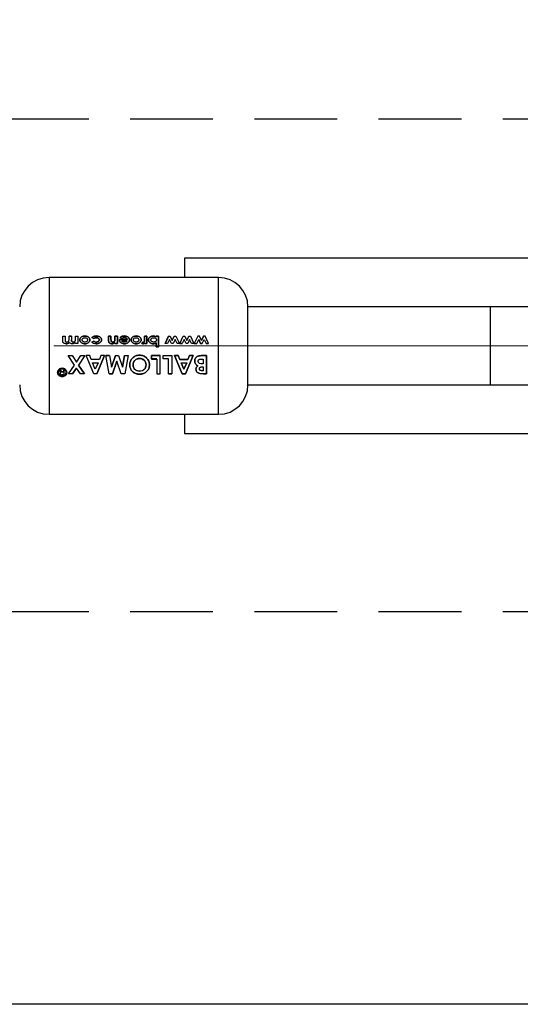
# Paper-space layout 'Blatt6' of a CAD drawing. Units: millimetres. Extents: x 0 to 4200, y 0 to 2970.
# Drawn here: x 906 to 982, y 1614 to 1765 of the extents above; entities that cross this region are included whole.
import ezdxf

# ---------------------------------------------------------------- set-up
doc = ezdxf.new("R2010")
doc.units = ezdxf.units.MM
for name, pattern in [('SLD-Durchgehend', [0]), ('SLD-Gestrichelt', [1.905, 1.27, -0.635]), ('SLD-Punktstrich', [19.05, 15.24, -1.27, 1.27, -1.27])]:
    doc.linetypes.add(name, pattern=pattern)
doc.layers.add('SLD-0', color=7, linetype='SLD-Durchgehend', lineweight=30)
doc.styles.add('SLDTEXTSTYLE1', font='TXT', dxfattribs={"width": 0.605})
doc.dimstyles.new('SLDDIMSTYLE1', dxfattribs={"dimtxt": 35, "dimasz": 25, "dimexe": 0, "dimexo": 0.0625, "dimgap": 8.75, "dimtad": 1, "dimdec": 1, "dimrnd": 1e-09, "dimzin": 12, "dimdsep": 46, "dimtxsty": 'SLDTEXTSTYLE1', "dimsah": 1, "dimcen": 0.09, "dimadec": 0, "dimazin": 3, "dimtfac": 1, "dimtdec": 1, "dimtofl": 0, "dimtmove": 0, "dimatfit": 3, "dimfxl": 1, "dimfrac": 2, "dimtolj": 1, "dimtzin": 12, "dimarcsym": 0})

# ---------------------------------------------------------------- blocks, each defined once
blk = doc.blocks.new('_D_97')
at = {"ltscale": 10}
for p, q in [((900.75, 2193.8), (811.67, 2193.8)), ((821.67, 2193.8), (821.67, 1714.8)), ((900.75, 1714.8), (811.67, 1714.8))]:
    blk.add_line(p, q, dxfattribs=at)
for points in [[(821.67, 2193.8), (817.67, 2168.8), (825.67, 2168.8)], [(821.67, 1714.8), (825.67, 1739.8), (817.67, 1739.8)]]:
    blk.add_solid(points, dxfattribs=at)
at = {"ltscale": 10, "insert": (776.55, 1914.19), "char_height": 35, "attachment_point": 1, "rotation": 90, "style": 'SLDTEXTSTYLE1'}
blk.add_mtext('479', dxfattribs=at)
blk = doc.blocks.new('_D_98')
at = {"ltscale": 10}
for p, q in [((900.75, 1714.8), (811.67, 1714.8)), ((821.67, 1613.8), (821.67, 1714.8)), ((1145.46, 1613.8), (811.67, 1613.8))]:
    blk.add_line(p, q, dxfattribs=at)
for points in [[(821.67, 1714.8), (817.67, 1689.8), (825.67, 1689.8)], [(821.67, 1613.8), (825.67, 1638.8), (817.67, 1638.8)]]:
    blk.add_solid(points, dxfattribs=at)
at = {"ltscale": 10, "insert": (776.55, 1624.19), "char_height": 35, "attachment_point": 1, "rotation": 90, "style": 'SLDTEXTSTYLE1'}
blk.add_mtext('101', dxfattribs=at)

psp = doc.layouts.new('Blatt6')

# ---------------------------------------------------------------- linework, layer by layer
at = {"linetype": 'SLD-Gestrichelt', "ltscale": 10}
for p, q in [((1125.64, 1749.56), (889.76, 1749.56)), ((1125.64, 1673.99), (889.76, 1673.99))]:
    psp.add_line(p, q, dxfattribs=at)
at = {"linetype": 'SLD-Punktstrich', "lineweight": 0, "ltscale": 10}
psp.add_line((1025.75, 1714.8), (910.75, 1714.8), dxfattribs=at)
at = {"layer": 'SLD-0', "ltscale": 10}
for p, q in [((1005.75, 1728.25), (930.75, 1728.25)), ((930.75, 1728.25), (930.75, 1725.3)), ((936, 1725.3), (910, 1725.3)), ((910, 1725.3), (910, 1704.3)), ((936, 1704.3), (936, 1725.3)), ((977.71, 1720.8), (940.5, 1720.8)), ((940.5, 1708.8), (940.5, 1720.8)), ((993.98, 1720.8), (977.71, 1720.8)), ((977.71, 1708.8), (977.71, 1720.8)), ((912.1, 1716.29), (912.46, 1716.29)), ((912.1, 1715.62), (912.1, 1716.29)), ((912.46, 1716.29), (912.46, 1715.71)), ((913.44, 1716.3), (913.07, 1716.3)), ((913.07, 1716.29), (913.44, 1716.29)), ((913.07, 1715.78), (913.07, 1716.29)), ((913.44, 1716.29), (913.44, 1715.74)), ((914.05, 1715.79), (914.05, 1716.29)), ((914.05, 1716.29), (914.42, 1716.29)), ((914.42, 1716.29), (914.42, 1715.14)), ((916.88, 1715.93), (916.59, 1716.08)), ((916.59, 1716.08), (916.88, 1715.93)), ((919.14, 1716.3), (919.14, 1715.54)), ((919.5, 1716.3), (919.14, 1716.3)), ((919.14, 1715.54), (919.14, 1716.29)), ((919.14, 1716.29), (919.5, 1716.29)), ((919.5, 1715.8), (919.5, 1716.3)), ((919.5, 1716.29), (919.5, 1715.79)), ((920.11, 1716.3), (920.11, 1715.84)), ((920.48, 1716.3), (920.11, 1716.3)), ((920.11, 1715.84), (920.11, 1716.29)), ((920.11, 1716.29), (920.48, 1716.29)), ((920.48, 1715.14), (920.48, 1716.3)), ((920.48, 1716.29), (920.48, 1715.14)), ((920.79, 1715.79), (921.99, 1715.79)), ((920.79, 1715.73), (920.79, 1715.79)), ((920.79, 1715.79), (920.79, 1715.74)), ((921.99, 1715.79), (920.79, 1715.79)), ((920.89, 1716.07), (921.2, 1715.95)), ((921.2, 1715.95), (920.89, 1716.06)), ((924.65, 1716.3), (924.65, 1715.83)), ((925.02, 1716.3), (924.65, 1716.3)), ((924.65, 1715.83), (924.65, 1716.29)), ((924.65, 1716.29), (925.02, 1716.29)), ((924.65, 1715.77), (924.65, 1715.83)), ((924.65, 1715.83), (924.65, 1715.77)), ((925.02, 1715.14), (925.02, 1716.3)), ((925.02, 1716.29), (925.02, 1715.14)), ((926.44, 1716.3), (926.44, 1716.17)), ((926.81, 1716.3), (926.44, 1716.3)), ((926.44, 1716.17), (926.44, 1716.29)), ((926.44, 1716.29), (926.81, 1716.29)), ((926.81, 1714.67), (926.81, 1716.3)), ((926.81, 1716.29), (926.81, 1714.67)), ((928.34, 1716.3), (927.8, 1715.14)), ((927.8, 1715.14), (928.34, 1716.29)), ((928.47, 1715.79), (928.17, 1715.14)), ((928.34, 1716.29), (928.59, 1716.29)), ((928.77, 1715.14), (928.47, 1715.79)), ((928.59, 1716.29), (928.9, 1715.64)), ((928.9, 1715.64), (929.2, 1716.29)), ((929.32, 1715.8), (929.03, 1715.14)), ((929.2, 1716.29), (929.46, 1716.29)), ((929.63, 1715.14), (929.32, 1715.8)), ((929.46, 1716.29), (930, 1715.14)), ((930.04, 1715.14), (930.58, 1716.29)), ((930.71, 1715.79), (930.41, 1715.14)), ((930.58, 1716.29), (930.83, 1716.29)), ((931.01, 1715.14), (930.71, 1715.79)), ((930.83, 1716.29), (931.14, 1715.64)), ((931.14, 1715.64), (931.44, 1716.29)), ((931.56, 1715.8), (931.26, 1715.14)), ((931.44, 1716.29), (931.7, 1716.29)), ((931.87, 1715.14), (931.56, 1715.8)), ((931.7, 1716.29), (932.23, 1715.14)), ((932.81, 1716.3), (932.28, 1715.14)), ((932.64, 1715.14), (932.95, 1715.79)), ((933.07, 1716.3), (932.81, 1716.3)), ((933.25, 1715.14), (932.95, 1715.79)), ((932.95, 1715.79), (933.25, 1715.14)), ((933.37, 1715.64), (933.07, 1716.3)), ((933.67, 1716.3), (933.37, 1715.64)), ((933.37, 1715.64), (933.67, 1716.29)), ((933.5, 1715.14), (933.8, 1715.8)), ((933.94, 1716.3), (933.67, 1716.3)), ((933.8, 1715.8), (934.11, 1715.14)), ((934.47, 1715.14), (933.94, 1716.3)), ((914.05, 1715.14), (914.05, 1715.28)), ((914.42, 1715.14), (914.05, 1715.14)), ((916.88, 1715.51), (916.57, 1715.38)), ((916.57, 1715.37), (916.88, 1715.5)), ((920.11, 1715.14), (920.11, 1715.26)), ((920.11, 1715.26), (920.11, 1715.14)), ((920.48, 1715.14), (920.11, 1715.14)), ((920.11, 1715.14), (920.48, 1715.14)), ((921.15, 1715.57), (921.97, 1715.57)), ((924.25, 1715.15), (924.36, 1715.39)), ((924.36, 1715.39), (924.25, 1715.15)), ((924.39, 1715.12), (924.25, 1715.15)), ((924.25, 1715.15), (924.39, 1715.12)), ((924.36, 1715.39), (924.46, 1715.36)), ((924.46, 1715.36), (924.36, 1715.39)), ((924.69, 1715.14), (924.69, 1715.28)), ((924.69, 1715.28), (924.69, 1715.14)), ((925.02, 1715.14), (924.69, 1715.14)), ((924.69, 1715.14), (925.02, 1715.14)), ((926.44, 1714.67), (926.44, 1715.27)), ((926.44, 1715.27), (926.44, 1714.67)), ((926.81, 1714.67), (926.44, 1714.67)), ((926.44, 1714.67), (926.81, 1714.67)), ((928.17, 1715.14), (927.8, 1715.14)), ((929.03, 1715.14), (928.77, 1715.14)), ((930, 1715.14), (929.63, 1715.14)), ((930.41, 1715.14), (930.04, 1715.14)), ((930.04, 1715.14), (930.41, 1715.14)), ((931.26, 1715.14), (931.01, 1715.14)), ((932.23, 1715.14), (931.87, 1715.14)), ((932.28, 1715.14), (932.64, 1715.14)), ((933.5, 1715.14), (933.25, 1715.14)), ((933.25, 1715.14), (933.5, 1715.14)), ((934.11, 1715.14), (934.47, 1715.14)), ((912.92, 1713.3), (913.53, 1713.3)), ((913.9, 1711.84), (912.92, 1713.3)), ((913.53, 1713.3), (914.2, 1712.29)), ((914.2, 1712.29), (914.88, 1713.3)), ((915.49, 1713.3), (914.51, 1711.84)), ((914.88, 1713.3), (915.49, 1713.3)), ((916.24, 1713.3), (915.68, 1713.3)), ((916.86, 1710.52), (915.68, 1713.3)), ((916.46, 1712.71), (916.24, 1713.3)), ((918.52, 1713.3), (917.34, 1710.52)), ((917.34, 1710.51), (918.52, 1713.3)), ((917.96, 1713.3), (917.73, 1712.71)), ((918.52, 1713.3), (917.96, 1713.3)), ((918.72, 1713.3), (919.25, 1713.3)), ((919.21, 1710.52), (918.72, 1713.3)), ((919.25, 1713.3), (918.72, 1713.3)), ((919.25, 1713.3), (919.56, 1711.52)), ((919.56, 1711.52), (920.17, 1713.3)), ((920.17, 1713.3), (919.56, 1711.51)), ((920.17, 1713.3), (920.67, 1713.3)), ((920.67, 1713.3), (921.28, 1711.52)), ((921.28, 1711.52), (921.59, 1713.3)), ((921.59, 1713.3), (921.28, 1711.51)), ((921.59, 1713.3), (922.12, 1713.3)), ((922.12, 1713.3), (921.62, 1710.52)), ((925.7, 1712.79), (925.7, 1713.3)), ((925.7, 1713.3), (927.04, 1713.3)), ((925.7, 1713.3), (925.7, 1712.78)), ((927.04, 1713.3), (925.7, 1713.3)), ((926.52, 1712.79), (925.7, 1712.79)), ((925.7, 1712.78), (926.52, 1712.78)), ((926.52, 1712.78), (926.52, 1710.51)), ((927.04, 1710.51), (927.04, 1713.3)), ((927.49, 1712.79), (927.49, 1713.3)), ((927.49, 1713.3), (928.83, 1713.3)), ((928.31, 1712.79), (927.49, 1712.79)), ((928.31, 1710.52), (928.31, 1712.79)), ((928.83, 1713.3), (928.83, 1710.52)), ((930.44, 1710.52), (929.26, 1713.3)), ((929.26, 1713.3), (929.82, 1713.3)), ((929.82, 1713.3), (929.26, 1713.3)), ((929.26, 1713.3), (930.44, 1710.51)), ((929.82, 1713.3), (930.05, 1712.72)), ((930.05, 1712.71), (929.82, 1713.3)), ((932.1, 1713.3), (930.92, 1710.52)), ((930.92, 1710.51), (932.1, 1713.3)), ((931.31, 1712.72), (931.54, 1713.3)), ((931.54, 1713.3), (931.31, 1712.71)), ((931.54, 1713.3), (932.1, 1713.3)), ((932.1, 1713.3), (931.54, 1713.3)), ((933.35, 1713.3), (934.17, 1713.3)), ((934.17, 1713.3), (933.35, 1713.3)), ((933.5, 1712.78), (933.65, 1712.78)), ((933.65, 1712.78), (933.65, 1712.06)), ((934.17, 1713.3), (934.17, 1710.52)), ((934.17, 1710.51), (934.17, 1713.3)), ((912.98, 1710.52), (913.9, 1711.84)), ((914.2, 1711.39), (913.6, 1710.52)), ((913.6, 1710.51), (914.2, 1711.38)), ((914.81, 1710.52), (914.2, 1711.39)), ((914.51, 1711.84), (915.43, 1710.52)), ((915.43, 1710.51), (914.51, 1711.83)), ((917.73, 1712.71), (916.46, 1712.71)), ((917.1, 1711.23), (916.66, 1712.2)), ((916.66, 1712.2), (917.53, 1712.2)), ((917.53, 1712.2), (917.1, 1711.23)), ((920.42, 1712.44), (919.75, 1710.52)), ((919.75, 1710.51), (920.42, 1712.43)), ((921.08, 1710.52), (920.42, 1712.44)), ((930.05, 1712.72), (931.31, 1712.72)), ((931.31, 1712.71), (930.05, 1712.71)), ((930.24, 1712.21), (930.68, 1711.24)), ((930.68, 1711.23), (930.24, 1712.2)), ((930.24, 1712.2), (931.12, 1712.2)), ((930.68, 1711.24), (931.12, 1712.21)), ((931.12, 1712.2), (930.68, 1711.23)), ((933.51, 1711.59), (933.65, 1711.59)), ((933.65, 1712.06), (933.52, 1712.06)), ((933.65, 1711.59), (933.65, 1710.99)), ((911.66, 1711.08), (911.65, 1711.09)), ((911.65, 1711.09), (911.81, 1711.09)), ((911.81, 1711.08), (911.65, 1711.08)), ((911.65, 1711.08), (911.67, 1711.06)), ((911.7, 1710.89), (911.7, 1710.98)), ((911.7, 1710.97), (911.7, 1710.88)), ((911.7, 1710.57), (911.72, 1710.67)), ((911.72, 1710.66), (911.7, 1710.56)), ((911.81, 1711.09), (911.82, 1711)), ((911.82, 1710.99), (911.81, 1711.08)), ((911.82, 1711), (911.82, 1710.92)), ((911.82, 1710.91), (911.82, 1710.99)), ((912.31, 1710.37), (911.98, 1710.37)), ((911.98, 1710.36), (912.31, 1710.36)), ((911.99, 1710.82), (912.2, 1710.82)), ((912.2, 1710.81), (911.99, 1710.81)), ((912.2, 1711.09), (912.31, 1711.09)), ((912.31, 1711.08), (912.2, 1711.08)), ((912.2, 1711.08), (912.2, 1710.81)), ((912.31, 1710.36), (912.31, 1711.08)), ((913.6, 1710.52), (912.98, 1710.52)), ((915.43, 1710.52), (914.81, 1710.52)), ((917.34, 1710.52), (916.86, 1710.52)), ((919.75, 1710.52), (919.21, 1710.52)), ((919.21, 1710.51), (919.75, 1710.51)), ((921.62, 1710.52), (921.08, 1710.52)), ((926.52, 1710.51), (927.04, 1710.51)), ((928.83, 1710.52), (928.31, 1710.52)), ((928.31, 1710.51), (928.83, 1710.51)), ((930.92, 1710.52), (930.44, 1710.52)), ((930.44, 1710.51), (930.92, 1710.51)), ((933.7, 1710.52), (933.11, 1710.56)), ((933.11, 1710.55), (933.7, 1710.51)), ((933.48, 1711), (933.65, 1711)), ((933.65, 1710.99), (933.48, 1710.99)), ((934.17, 1710.52), (933.7, 1710.52)), ((933.7, 1710.51), (934.17, 1710.51)), ((940.5, 1708.8), (977.71, 1708.8)), ((977.71, 1708.8), (993.98, 1708.8)), ((910, 1704.3), (936, 1704.3)), ((930.75, 1704.3), (930.75, 1701.35)), ((930.75, 1701.35), (1005.75, 1701.35))]:
    psp.add_line(p, q, dxfattribs=at)
at = {"layer": 'SLD-0', "ltscale": 100}
for centre, start, end in [((910, 1720.8), 90, 180), ((936, 1720.8), 0, 90), ((910, 1708.8), 180, 270), ((936, 1708.8), 270, 0)]:
    psp.add_arc(centre, 4.5, start, end, dxfattribs=at)
at = {"layer": 'SLD-0', "ltscale": 10}
for points, knots in [([(912.73, 1715.38), (912.78, 1715.39), (912.86, 1715.4), (912.95, 1715.44), (913, 1715.49), (913.04, 1715.55), (913.07, 1715.65), (913.07, 1715.73), (913.07, 1715.78)], [0, 0, 0, 0, 0.266942, 0.384712, 0.4996, 0.618165, 0.74945, 1, 1, 1, 1]), ([(913.71, 1715.38), (913.77, 1715.39), (913.84, 1715.4), (913.93, 1715.45), (913.98, 1715.5), (914.02, 1715.56), (914.05, 1715.66), (914.05, 1715.74), (914.05, 1715.79)], [0, 0, 0, 0, 0.264031, 0.382273, 0.499514, 0.617976, 0.749482, 1, 1, 1, 1]), ([(915.5, 1716.32), (915.41, 1716.31), (915.23, 1716.3), (915.02, 1716.2), (914.88, 1716.09), (914.79, 1715.98), (914.73, 1715.86), (914.73, 1715.76), (914.72, 1715.72)], [0, 0, 0, 0, 0.253288, 0.499353, 0.625076, 0.749743, 0.87486, 1, 1, 1, 1]), ([(914.72, 1715.72), (914.73, 1715.76), (914.73, 1715.85), (914.79, 1715.98), (914.88, 1716.08), (915.02, 1716.2), (915.23, 1716.29), (915.41, 1716.31), (915.5, 1716.31)], [0, 0, 0, 0, 0.124971, 0.249963, 0.374508, 0.50029, 0.745294, 1, 1, 1, 1]), ([(915.09, 1715.72), (915.09, 1715.74), (915.09, 1715.79), (915.12, 1715.86), (915.16, 1715.92), (915.23, 1715.99), (915.35, 1716.05), (915.45, 1716.05), (915.5, 1716.05)], [0, 0, 0, 0, 0.125345, 0.250565, 0.370975, 0.500889, 0.750188, 1, 1, 1, 1]), ([(916.27, 1715.72), (916.27, 1715.77), (916.26, 1715.86), (916.2, 1715.98), (916.12, 1716.08), (915.98, 1716.2), (915.77, 1716.3), (915.59, 1716.31), (915.5, 1716.32)], [0, 0, 0, 0, 0.125198, 0.250314, 0.369731, 0.500765, 0.750243, 1, 1, 1, 1]), ([(915.5, 1716.31), (915.59, 1716.31), (915.77, 1716.3), (915.98, 1716.19), (916.12, 1716.08), (916.2, 1715.98), (916.26, 1715.85), (916.27, 1715.76), (916.27, 1715.72)], [0, 0, 0, 0, 0.249989, 0.4996, 0.630578, 0.749985, 0.874972, 1, 1, 1, 1]), ([(915.5, 1716.05), (915.55, 1716.05), (915.64, 1716.05), (915.76, 1715.99), (915.83, 1715.92), (915.87, 1715.86), (915.9, 1715.79), (915.9, 1715.74), (915.9, 1715.72)], [0, 0, 0, 0, 0.249832, 0.499159, 0.627791, 0.749551, 0.86597, 1, 1, 1, 1]), ([(917.25, 1716.32), (917.13, 1716.31), (916.95, 1716.3), (916.73, 1716.2), (916.64, 1716.12), (916.59, 1716.08)], [0, 0, 0, 0, 0.4994039, 0.7497089, 1, 1, 1, 1]), ([(916.59, 1716.08), (916.64, 1716.12), (916.73, 1716.2), (916.95, 1716.29), (917.13, 1716.31), (917.25, 1716.31)], [0, 0, 0, 0, 0.250152, 0.500444, 1, 1, 1, 1]), ([(917.26, 1716.05), (917.19, 1716.05), (917.09, 1716.04), (916.96, 1715.99), (916.91, 1715.95), (916.88, 1715.93)], [0, 0, 0, 0, 0.4996921, 0.7498971, 1, 1, 1, 1]), ([(916.88, 1715.93), (916.91, 1715.95), (916.96, 1715.99), (917.09, 1716.04), (917.19, 1716.05), (917.26, 1716.05)], [0, 0, 0, 0, 0.250224, 0.500438, 1, 1, 1, 1]), ([(918.06, 1715.72), (918.06, 1715.77), (918.05, 1715.86), (917.99, 1715.99), (917.9, 1716.1), (917.75, 1716.22), (917.53, 1716.3), (917.34, 1716.31), (917.25, 1716.32)], [0, 0, 0, 0, 0.124796, 0.247529, 0.373772, 0.500667, 0.749966, 1, 1, 1, 1]), ([(917.25, 1716.31), (917.34, 1716.31), (917.53, 1716.3), (917.75, 1716.21), (917.9, 1716.1), (917.99, 1715.99), (918.05, 1715.86), (918.06, 1715.77), (918.06, 1715.72)], [0, 0, 0, 0, 0.250265, 0.499713, 0.625346, 0.753056, 0.875634, 1, 1, 1, 1]), ([(917.69, 1715.72), (917.69, 1715.75), (917.69, 1715.8), (917.66, 1715.87), (917.61, 1715.93), (917.53, 1715.99), (917.41, 1716.04), (917.31, 1716.05), (917.26, 1716.05)], [0, 0, 0, 0, 0.130728, 0.249819, 0.369362, 0.50015, 0.749722, 1, 1, 1, 1]), ([(917.26, 1716.05), (917.31, 1716.05), (917.41, 1716.05), (917.53, 1716), (917.61, 1715.93), (917.66, 1715.87), (917.69, 1715.8), (917.69, 1715.75), (917.69, 1715.73)], [0, 0, 0, 0, 0.250044, 0.499464, 0.630167, 0.749856, 0.869052, 1, 1, 1, 1]), ([(919.77, 1715.38), (919.75, 1715.38), (919.7, 1715.39), (919.63, 1715.41), (919.57, 1715.45), (919.52, 1715.52), (919.51, 1715.64), (919.51, 1715.74), (919.5, 1715.8)], [0, 0, 0, 0, 0.128489, 0.251738, 0.376013, 0.499092, 0.686508, 1, 1, 1, 1]), ([(919.5, 1715.79), (919.51, 1715.73), (919.51, 1715.64), (919.52, 1715.52), (919.57, 1715.45), (919.63, 1715.41), (919.7, 1715.39), (919.75, 1715.38), (919.77, 1715.38)], [0, 0, 0, 0, 0.313159, 0.50047, 0.623413, 0.74707, 0.869547, 1, 1, 1, 1]), ([(920.1, 1715.6), (920.1, 1715.63), (920.11, 1715.71), (920.11, 1715.79), (920.11, 1715.84)], [0, 0, 0, 0, 0.372892, 1, 1, 1, 1]), ([(920.11, 1715.84), (920.11, 1715.79), (920.11, 1715.71), (920.1, 1715.63), (920.1, 1715.6)], [0, 0, 0, 0, 0.627148, 1, 1, 1, 1]), ([(921.55, 1716.32), (921.43, 1716.31), (921.25, 1716.3), (921.02, 1716.19), (920.93, 1716.11), (920.89, 1716.07)], [0, 0, 0, 0, 0.499358, 0.749615, 1, 1, 1, 1]), ([(920.89, 1716.06), (920.93, 1716.11), (921.02, 1716.19), (921.25, 1716.3), (921.43, 1716.31), (921.55, 1716.31)], [0, 0, 0, 0, 0.250231, 0.500471, 1, 1, 1, 1]), ([(921.56, 1716.07), (921.5, 1716.07), (921.37, 1716.06), (921.26, 1715.99), (921.2, 1715.95)], [0, 0, 0, 0, 0.500327, 1, 1, 1, 1]), ([(921.2, 1715.95), (921.26, 1715.99), (921.37, 1716.06), (921.5, 1716.07), (921.56, 1716.07)], [0, 0, 0, 0, 0.499796, 1, 1, 1, 1]), ([(922.33, 1715.73), (922.33, 1715.77), (922.32, 1715.86), (922.27, 1715.99), (922.18, 1716.1), (922.04, 1716.21), (921.83, 1716.3), (921.64, 1716.31), (921.55, 1716.32)], [0, 0, 0, 0, 0.125241, 0.250329, 0.371121, 0.500703, 0.750073, 1, 1, 1, 1]), ([(921.55, 1716.31), (921.64, 1716.31), (921.83, 1716.3), (922.04, 1716.21), (922.18, 1716.09), (922.27, 1715.99), (922.32, 1715.86), (922.33, 1715.77), (922.33, 1715.72)], [0, 0, 0, 0, 0.250157, 0.49967, 0.6292, 0.749977, 0.874932, 1, 1, 1, 1]), ([(921.99, 1715.79), (921.98, 1715.81), (921.97, 1715.86), (921.92, 1715.94), (921.83, 1716.01), (921.7, 1716.06), (921.61, 1716.07), (921.56, 1716.07)], [0, 0, 0, 0, 0.132458, 0.250309, 0.499606, 0.749524, 1, 1, 1, 1]), ([(921.56, 1716.07), (921.61, 1716.07), (921.7, 1716.07), (921.83, 1716.02), (921.92, 1715.94), (921.97, 1715.86), (921.98, 1715.81), (921.99, 1715.79)], [0, 0, 0, 0, 0.250269, 0.500053, 0.749404, 0.867338, 1, 1, 1, 1]), ([(923.36, 1716.32), (923.27, 1716.31), (923.08, 1716.3), (922.87, 1716.2), (922.73, 1716.09), (922.65, 1715.98), (922.59, 1715.86), (922.58, 1715.76), (922.58, 1715.72)], [0, 0, 0, 0, 0.253288, 0.499353, 0.625076, 0.749743, 0.87486, 1, 1, 1, 1]), ([(922.58, 1715.72), (922.58, 1715.76), (922.59, 1715.85), (922.65, 1715.98), (922.73, 1716.08), (922.87, 1716.2), (923.08, 1716.29), (923.27, 1716.31), (923.36, 1716.31)], [0, 0, 0, 0, 0.124971, 0.249963, 0.374508, 0.50029, 0.745294, 1, 1, 1, 1]), ([(922.94, 1715.72), (922.95, 1715.74), (922.95, 1715.79), (922.97, 1715.86), (923.02, 1715.92), (923.09, 1715.99), (923.2, 1716.05), (923.3, 1716.05), (923.35, 1716.05)], [0, 0, 0, 0, 0.125345, 0.250565, 0.370975, 0.500889, 0.750188, 1, 1, 1, 1]), ([(923.35, 1716.05), (923.4, 1716.05), (923.5, 1716.05), (923.62, 1715.99), (923.69, 1715.92), (923.73, 1715.86), (923.75, 1715.79), (923.76, 1715.74), (923.76, 1715.72)], [0, 0, 0, 0, 0.249832, 0.499159, 0.627791, 0.749551, 0.86597, 1, 1, 1, 1]), ([(924.12, 1715.72), (924.12, 1715.77), (924.11, 1715.86), (924.06, 1715.98), (923.98, 1716.08), (923.84, 1716.2), (923.63, 1716.3), (923.45, 1716.31), (923.36, 1716.32)], [0, 0, 0, 0, 0.125198, 0.250314, 0.369731, 0.500765, 0.750243, 1, 1, 1, 1]), ([(923.36, 1716.31), (923.45, 1716.31), (923.63, 1716.3), (923.84, 1716.19), (923.98, 1716.08), (924.06, 1715.98), (924.11, 1715.85), (924.12, 1715.76), (924.12, 1715.72)], [0, 0, 0, 0, 0.249989, 0.4996, 0.630578, 0.749985, 0.874972, 1, 1, 1, 1]), ([(924.46, 1715.36), (924.48, 1715.37), (924.52, 1715.37), (924.57, 1715.41), (924.61, 1715.46), (924.65, 1715.58), (924.65, 1715.69), (924.65, 1715.77)], [0, 0, 0, 0, 0.12522, 0.24898, 0.370439, 0.499075, 1, 1, 1, 1]), ([(924.65, 1715.77), (924.65, 1715.69), (924.65, 1715.58), (924.61, 1715.46), (924.57, 1715.41), (924.52, 1715.37), (924.48, 1715.37), (924.46, 1715.36)], [0, 0, 0, 0, 0.501223, 0.629823, 0.751333, 0.874983, 1, 1, 1, 1]), ([(925.98, 1716.32), (925.89, 1716.31), (925.72, 1716.3), (925.52, 1716.19), (925.4, 1716.08), (925.32, 1715.97), (925.27, 1715.85), (925.27, 1715.77), (925.26, 1715.72)], [0, 0, 0, 0, 0.24962, 0.499091, 0.629004, 0.749515, 0.874703, 1, 1, 1, 1]), ([(925.26, 1715.72), (925.27, 1715.76), (925.27, 1715.85), (925.32, 1715.97), (925.4, 1716.07), (925.52, 1716.19), (925.72, 1716.29), (925.89, 1716.31), (925.98, 1716.31)], [0, 0, 0, 0, 0.125124, 0.250181, 0.370569, 0.500532, 0.750134, 1, 1, 1, 1]), ([(925.63, 1715.72), (925.63, 1715.74), (925.64, 1715.79), (925.66, 1715.86), (925.71, 1715.92), (925.78, 1715.99), (925.9, 1716.04), (926, 1716.05), (926.05, 1716.05)], [0, 0, 0, 0, 0.132233, 0.250312, 0.371229, 0.500768, 0.750186, 1, 1, 1, 1]), ([(926.44, 1716.17), (926.37, 1716.21), (926.23, 1716.3), (926.06, 1716.31), (925.98, 1716.32)], [0, 0, 0, 0, 0.500036, 1, 1, 1, 1]), ([(925.98, 1716.31), (926.06, 1716.31), (926.23, 1716.3), (926.37, 1716.21), (926.44, 1716.17)], [0, 0, 0, 0, 0.500075, 1, 1, 1, 1]), ([(926.05, 1716.05), (926.1, 1716.05), (926.2, 1716.05), (926.31, 1715.99), (926.39, 1715.92), (926.43, 1715.86), (926.46, 1715.79), (926.46, 1715.74), (926.46, 1715.72)], [0, 0, 0, 0, 0.249781, 0.499107, 0.629147, 0.749447, 0.874657, 1, 1, 1, 1]), ([(912.61, 1715.12), (912.54, 1715.12), (912.44, 1715.13), (912.31, 1715.18), (912.22, 1715.24), (912.15, 1715.32), (912.1, 1715.45), (912.1, 1715.55), (912.1, 1715.62)], [0, 0, 0, 0, 0.249957, 0.379223, 0.500332, 0.624736, 0.74933, 1, 1, 1, 1]), ([(912.46, 1715.71), (912.46, 1715.67), (912.47, 1715.58), (912.5, 1715.49), (912.55, 1715.43), (912.62, 1715.39), (912.68, 1715.39), (912.73, 1715.38)], [0, 0, 0, 0, 0.292372, 0.500246, 0.607972, 0.721793, 1, 1, 1, 1]), ([(912.61, 1715.12), (912.71, 1715.13), (912.85, 1715.14), (913.02, 1715.23), (913.09, 1715.29), (913.13, 1715.33)], [0, 0, 0, 0, 0.499001, 0.749457, 1, 1, 1, 1]), ([(913.13, 1715.32), (913.09, 1715.29), (913.02, 1715.23), (912.85, 1715.14), (912.71, 1715.13), (912.61, 1715.12)], [0, 0, 0, 0, 0.250391, 0.500827, 1, 1, 1, 1]), ([(913.57, 1715.12), (913.49, 1715.13), (913.36, 1715.14), (913.21, 1715.23), (913.15, 1715.29), (913.13, 1715.32)], [0, 0, 0, 0, 0.499, 0.749535, 1, 1, 1, 1]), ([(913.44, 1715.74), (913.44, 1715.7), (913.44, 1715.63), (913.46, 1715.55), (913.48, 1715.49), (913.53, 1715.44), (913.6, 1715.39), (913.67, 1715.39), (913.71, 1715.38)], [0, 0, 0, 0, 0.250728, 0.384128, 0.500998, 0.624895, 0.75081, 1, 1, 1, 1]), ([(913.71, 1715.38), (913.67, 1715.39), (913.6, 1715.39), (913.53, 1715.44), (913.48, 1715.49), (913.46, 1715.55), (913.44, 1715.63), (913.44, 1715.7), (913.44, 1715.74)], [0, 0, 0, 0, 0.248862, 0.374614, 0.498574, 0.615451, 0.749028, 1, 1, 1, 1]), ([(914.05, 1715.28), (913.98, 1715.23), (913.83, 1715.13), (913.66, 1715.12), (913.57, 1715.12)], [0, 0, 0, 0, 0.499478, 1, 1, 1, 1]), ([(915.5, 1715.12), (915.41, 1715.13), (915.23, 1715.14), (915.02, 1715.24), (914.88, 1715.35), (914.79, 1715.46), (914.73, 1715.58), (914.73, 1715.67), (914.72, 1715.72)], [0, 0, 0, 0, 0.258521, 0.499732, 0.626034, 0.750045, 0.873409, 1, 1, 1, 1]), ([(914.72, 1715.72), (914.73, 1715.67), (914.73, 1715.58), (914.79, 1715.46), (914.88, 1715.35), (915.02, 1715.24), (915.23, 1715.14), (915.41, 1715.13), (915.5, 1715.12)], [0, 0, 0, 0, 0.126511, 0.250254, 0.374277, 0.500629, 0.741707, 1, 1, 1, 1]), ([(915.5, 1715.38), (915.45, 1715.39), (915.35, 1715.39), (915.23, 1715.45), (915.16, 1715.51), (915.12, 1715.57), (915.09, 1715.64), (915.09, 1715.69), (915.09, 1715.72)], [0, 0, 0, 0, 0.249895, 0.499207, 0.627637, 0.749611, 0.866161, 1, 1, 1, 1]), ([(915.9, 1715.72), (915.9, 1715.69), (915.9, 1715.64), (915.87, 1715.57), (915.83, 1715.52), (915.76, 1715.45), (915.64, 1715.39), (915.54, 1715.39), (915.5, 1715.38)], [0, 0, 0, 0, 0.133646, 0.250362, 0.371887, 0.50078, 0.750149, 1, 1, 1, 1]), ([(916.01, 1715.27), (915.94, 1715.23), (915.78, 1715.14), (915.6, 1715.12), (915.5, 1715.12)], [0, 0, 0, 0, 0.49978, 1, 1, 1, 1]), ([(915.5, 1715.12), (915.6, 1715.12), (915.78, 1715.14), (915.94, 1715.23), (916.01, 1715.27)], [0, 0, 0, 0, 0.500119, 1, 1, 1, 1]), ([(916.27, 1715.72), (916.27, 1715.67), (916.26, 1715.59), (916.19, 1715.42), (916.08, 1715.33), (916.01, 1715.27)], [0, 0, 0, 0, 0.250555, 0.501053, 1, 1, 1, 1]), ([(916.01, 1715.27), (916.08, 1715.33), (916.19, 1715.42), (916.26, 1715.59), (916.27, 1715.68), (916.27, 1715.72)], [0, 0, 0, 0, 0.498708, 0.749277, 1, 1, 1, 1]), ([(916.57, 1715.38), (916.61, 1715.34), (916.7, 1715.26), (916.92, 1715.15), (917.11, 1715.13), (917.24, 1715.12)], [0, 0, 0, 0, 0.231882, 0.46858, 1, 1, 1, 1]), ([(917.24, 1715.12), (917.12, 1715.13), (916.93, 1715.14), (916.71, 1715.25), (916.62, 1715.33), (916.57, 1715.37)], [0, 0, 0, 0, 0.502844, 0.75155, 1, 1, 1, 1]), ([(917.24, 1715.38), (917.17, 1715.39), (917.04, 1715.39), (916.93, 1715.47), (916.88, 1715.51)], [0, 0, 0, 0, 0.500302, 1, 1, 1, 1]), ([(916.88, 1715.5), (916.93, 1715.47), (917.04, 1715.39), (917.17, 1715.39), (917.24, 1715.38)], [0, 0, 0, 0, 0.4995649, 1, 1, 1, 1]), ([(917.69, 1715.73), (917.69, 1715.7), (917.69, 1715.64), (917.66, 1715.57), (917.61, 1715.51), (917.52, 1715.44), (917.4, 1715.39), (917.29, 1715.39), (917.24, 1715.38)], [0, 0, 0, 0, 0.131197, 0.250157, 0.370398, 0.500492, 0.749951, 1, 1, 1, 1]), ([(917.24, 1715.38), (917.29, 1715.38), (917.4, 1715.39), (917.52, 1715.44), (917.61, 1715.51), (917.66, 1715.57), (917.69, 1715.64), (917.69, 1715.7), (917.69, 1715.72)], [0, 0, 0, 0, 0.250277, 0.49988, 0.629901, 0.75015, 0.868939, 1, 1, 1, 1]), ([(918.06, 1715.72), (918.06, 1715.67), (918.05, 1715.58), (917.99, 1715.45), (917.9, 1715.34), (917.75, 1715.23), (917.53, 1715.14), (917.34, 1715.12), (917.24, 1715.12)], [0, 0, 0, 0, 0.124945, 0.249931, 0.371796, 0.500162, 0.744728, 1, 1, 1, 1]), ([(917.24, 1715.12), (917.34, 1715.12), (917.52, 1715.14), (917.75, 1715.23), (917.9, 1715.34), (917.99, 1715.45), (918.05, 1715.58), (918.06, 1715.68), (918.06, 1715.72)], [0, 0, 0, 0, 0.253655, 0.499474, 0.627775, 0.74976, 0.874873, 1, 1, 1, 1]), ([(919.27, 1715.24), (919.25, 1715.26), (919.21, 1715.29), (919.15, 1715.39), (919.14, 1715.48), (919.14, 1715.54)], [0, 0, 0, 0, 0.254831, 0.500836, 1, 1, 1, 1]), ([(919.14, 1715.54), (919.14, 1715.48), (919.15, 1715.4), (919.21, 1715.3), (919.25, 1715.26), (919.27, 1715.24)], [0, 0, 0, 0, 0.499377, 0.744097, 1, 1, 1, 1]), ([(919.66, 1715.12), (919.59, 1715.12), (919.45, 1715.13), (919.33, 1715.2), (919.27, 1715.24)], [0, 0, 0, 0, 0.50048, 1, 1, 1, 1]), ([(919.27, 1715.24), (919.33, 1715.2), (919.45, 1715.13), (919.59, 1715.12), (919.66, 1715.12)], [0, 0, 0, 0, 0.499627, 1, 1, 1, 1]), ([(920.11, 1715.26), (920.04, 1715.22), (919.9, 1715.14), (919.74, 1715.13), (919.66, 1715.12)], [0, 0, 0, 0, 0.500495, 1, 1, 1, 1]), ([(919.66, 1715.12), (919.74, 1715.13), (919.9, 1715.14), (920.04, 1715.22), (920.11, 1715.26)], [0, 0, 0, 0, 0.499406, 1, 1, 1, 1]), ([(919.77, 1715.38), (919.81, 1715.38), (919.88, 1715.39), (919.98, 1715.43), (920.06, 1715.5), (920.08, 1715.57), (920.1, 1715.6)], [0, 0, 0, 0, 0.250402, 0.50033, 0.750065, 1, 1, 1, 1]), ([(920.1, 1715.6), (920.08, 1715.57), (920.06, 1715.51), (919.98, 1715.43), (919.88, 1715.39), (919.81, 1715.39), (919.77, 1715.38)], [0, 0, 0, 0, 0.250192, 0.49999, 0.749803, 1, 1, 1, 1]), ([(920.79, 1715.74), (920.79, 1715.69), (920.79, 1715.6), (920.84, 1715.47), (920.93, 1715.35), (921.07, 1715.23), (921.29, 1715.13), (921.48, 1715.12), (921.57, 1715.12)], [0, 0, 0, 0, 0.125331, 0.25047, 0.371665, 0.500761, 0.750074, 1, 1, 1, 1]), ([(921.57, 1715.12), (921.48, 1715.12), (921.29, 1715.13), (921.07, 1715.23), (920.93, 1715.35), (920.84, 1715.46), (920.79, 1715.6), (920.79, 1715.69), (920.79, 1715.73)], [0, 0, 0, 0, 0.250166, 0.499628, 0.628674, 0.749846, 0.874848, 1, 1, 1, 1]), ([(921.55, 1715.36), (921.47, 1715.37), (921.35, 1715.38), (921.23, 1715.46), (921.18, 1715.51), (921.16, 1715.55), (921.15, 1715.57)], [0, 0, 0, 0, 0.498599, 0.749082, 0.871723, 1, 1, 1, 1]), ([(921.83, 1715.43), (921.79, 1715.41), (921.7, 1715.37), (921.6, 1715.37), (921.55, 1715.36)], [0, 0, 0, 0, 0.499757, 1, 1, 1, 1]), ([(921.57, 1715.12), (921.66, 1715.12), (921.84, 1715.14), (922.05, 1715.24), (922.19, 1715.35), (922.27, 1715.46), (922.32, 1715.59), (922.33, 1715.68), (922.33, 1715.73)], [0, 0, 0, 0, 0.249807, 0.499172, 0.629336, 0.749557, 0.874708, 1, 1, 1, 1]), ([(922.33, 1715.72), (922.33, 1715.68), (922.32, 1715.59), (922.27, 1715.46), (922.19, 1715.35), (922.05, 1715.24), (921.84, 1715.13), (921.66, 1715.12), (921.57, 1715.12)], [0, 0, 0, 0, 0.125115, 0.250134, 0.370234, 0.500448, 0.749955, 1, 1, 1, 1]), ([(921.97, 1715.57), (921.95, 1715.54), (921.91, 1715.48), (921.86, 1715.45), (921.83, 1715.43)], [0, 0, 0, 0, 0.500901, 1, 1, 1, 1]), ([(923.36, 1715.12), (923.27, 1715.13), (923.08, 1715.14), (922.87, 1715.24), (922.73, 1715.35), (922.65, 1715.46), (922.59, 1715.58), (922.58, 1715.67), (922.58, 1715.72)], [0, 0, 0, 0, 0.258521, 0.499732, 0.626034, 0.750045, 0.873409, 1, 1, 1, 1]), ([(922.58, 1715.72), (922.58, 1715.67), (922.59, 1715.58), (922.65, 1715.46), (922.73, 1715.35), (922.87, 1715.24), (923.08, 1715.14), (923.27, 1715.13), (923.36, 1715.12)], [0, 0, 0, 0, 0.126511, 0.250254, 0.374277, 0.500629, 0.741707, 1, 1, 1, 1]), ([(923.35, 1715.38), (923.3, 1715.39), (923.2, 1715.39), (923.09, 1715.45), (923.02, 1715.51), (922.97, 1715.57), (922.95, 1715.64), (922.95, 1715.69), (922.94, 1715.72)], [0, 0, 0, 0, 0.249895, 0.499207, 0.627637, 0.749611, 0.866161, 1, 1, 1, 1]), ([(923.76, 1715.72), (923.76, 1715.69), (923.75, 1715.64), (923.73, 1715.57), (923.69, 1715.52), (923.61, 1715.45), (923.5, 1715.39), (923.4, 1715.39), (923.35, 1715.38)], [0, 0, 0, 0, 0.133646, 0.250362, 0.371887, 0.50078, 0.750149, 1, 1, 1, 1]), ([(923.87, 1715.27), (923.79, 1715.23), (923.63, 1715.14), (923.45, 1715.12), (923.36, 1715.12)], [0, 0, 0, 0, 0.49978, 1, 1, 1, 1]), ([(923.36, 1715.12), (923.45, 1715.12), (923.63, 1715.14), (923.79, 1715.23), (923.87, 1715.27)], [0, 0, 0, 0, 0.500119, 1, 1, 1, 1]), ([(924.12, 1715.72), (924.12, 1715.67), (924.11, 1715.59), (924.04, 1715.42), (923.94, 1715.33), (923.87, 1715.27)], [0, 0, 0, 0, 0.250555, 0.501053, 1, 1, 1, 1]), ([(923.87, 1715.27), (923.94, 1715.33), (924.04, 1715.42), (924.11, 1715.59), (924.12, 1715.68), (924.12, 1715.72)], [0, 0, 0, 0, 0.498708, 0.749277, 1, 1, 1, 1]), ([(924.69, 1715.28), (924.68, 1715.26), (924.64, 1715.21), (924.57, 1715.16), (924.48, 1715.12), (924.42, 1715.12), (924.39, 1715.12)], [0, 0, 0, 0, 0.2500047, 0.4999067, 0.742592, 1, 1, 1, 1]), ([(924.39, 1715.12), (924.42, 1715.12), (924.48, 1715.12), (924.57, 1715.16), (924.64, 1715.21), (924.68, 1715.26), (924.69, 1715.28)], [0, 0, 0, 0, 0.256014, 0.499868, 0.749799, 1, 1, 1, 1]), ([(925.97, 1715.12), (925.88, 1715.12), (925.71, 1715.14), (925.51, 1715.24), (925.39, 1715.36), (925.32, 1715.47), (925.27, 1715.59), (925.27, 1715.68), (925.26, 1715.72)], [0, 0, 0, 0, 0.249904, 0.499411, 0.628516, 0.749691, 0.874797, 1, 1, 1, 1]), ([(925.26, 1715.72), (925.27, 1715.68), (925.27, 1715.59), (925.32, 1715.47), (925.39, 1715.36), (925.51, 1715.24), (925.71, 1715.14), (925.88, 1715.13), (925.97, 1715.12)], [0, 0, 0, 0, 0.125365, 0.250605, 0.371802, 0.500971, 0.750345, 1, 1, 1, 1]), ([(926.05, 1715.38), (926, 1715.39), (925.9, 1715.39), (925.78, 1715.45), (925.71, 1715.51), (925.66, 1715.57), (925.63, 1715.64), (925.63, 1715.69), (925.63, 1715.72)], [0, 0, 0, 0, 0.249821, 0.499169, 0.628452, 0.749516, 0.87468, 1, 1, 1, 1]), ([(926.44, 1715.27), (926.37, 1715.23), (926.23, 1715.14), (926.06, 1715.12), (925.97, 1715.12)], [0, 0, 0, 0, 0.4997978, 1, 1, 1, 1]), ([(925.97, 1715.12), (926.06, 1715.12), (926.23, 1715.14), (926.37, 1715.23), (926.44, 1715.27)], [0, 0, 0, 0, 0.500086, 1, 1, 1, 1]), ([(926.46, 1715.72), (926.46, 1715.69), (926.46, 1715.64), (926.43, 1715.57), (926.39, 1715.51), (926.31, 1715.45), (926.2, 1715.39), (926.1, 1715.39), (926.05, 1715.38)], [0, 0, 0, 0, 0.12529, 0.250481, 0.37011, 0.500799, 0.750138, 1, 1, 1, 1]), ([(922.38, 1711.89), (922.4, 1712.08), (922.43, 1712.47), (922.79, 1712.96), (923.28, 1713.32), (923.68, 1713.36), (923.88, 1713.38)], [0, 0, 0, 0, 0.250088, 0.500045, 0.750026, 1, 1, 1, 1]), ([(923.88, 1713.37), (923.68, 1713.35), (923.28, 1713.31), (922.79, 1712.95), (922.43, 1712.46), (922.4, 1712.08), (922.38, 1711.88)], [0, 0, 0, 0, 0.249694, 0.499565, 0.749634, 1, 1, 1, 1]), ([(923.88, 1712.86), (923.75, 1712.85), (923.55, 1712.83), (923.33, 1712.7), (923.18, 1712.58), (923.05, 1712.43), (922.93, 1712.2), (922.91, 1712.01), (922.9, 1711.88)], [0, 0, 0, 0, 0.2493063, 0.371359, 0.4998935, 0.6266446, 0.7504662, 1, 1, 1, 1]), ([(922.9, 1711.88), (922.91, 1712), (922.94, 1712.26), (923.13, 1712.53), (923.33, 1712.7), (923.55, 1712.83), (923.75, 1712.84), (923.88, 1712.86)], [0, 0, 0, 0, 0.250131, 0.499857, 0.628505, 0.750657, 1, 1, 1, 1]), ([(923.88, 1713.38), (924.08, 1713.36), (924.38, 1713.33), (924.74, 1713.14), (925.04, 1712.88), (925.34, 1712.46), (925.38, 1712.08), (925.4, 1711.88)], [0, 0, 0, 0, 0.249729, 0.37344, 0.500561, 0.750308, 1, 1, 1, 1]), ([(925.4, 1711.87), (925.38, 1712.07), (925.34, 1712.46), (925.04, 1712.88), (924.74, 1713.13), (924.38, 1713.33), (924.08, 1713.36), (923.88, 1713.37)], [0, 0, 0, 0, 0.249966, 0.499826, 0.626899, 0.750551, 1, 1, 1, 1]), ([(924.52, 1712.64), (924.42, 1712.71), (924.23, 1712.83), (924, 1712.85), (923.88, 1712.86)], [0, 0, 0, 0, 0.499976, 1, 1, 1, 1]), ([(923.88, 1712.86), (924, 1712.85), (924.23, 1712.83), (924.42, 1712.7), (924.52, 1712.64)], [0, 0, 0, 0, 0.499893, 1, 1, 1, 1]), ([(932.34, 1712.48), (932.34, 1712.54), (932.35, 1712.66), (932.41, 1712.83), (932.51, 1712.99), (932.64, 1713.12), (932.8, 1713.22), (933.04, 1713.29), (933.23, 1713.3), (933.35, 1713.3)], [0, 0, 0, 0, 0.124973, 0.249478, 0.376157, 0.500054, 0.623425, 0.749979, 1, 1, 1, 1]), ([(933.35, 1713.3), (933.23, 1713.3), (933.04, 1713.29), (932.8, 1713.21), (932.64, 1713.11), (932.51, 1712.98), (932.41, 1712.83), (932.35, 1712.65), (932.34, 1712.53), (932.34, 1712.47)], [0, 0, 0, 0, 0.2497622, 0.3761785, 0.4995371, 0.6233897, 0.7503111, 0.8748669, 1, 1, 1, 1]), ([(932.86, 1712.45), (932.87, 1712.48), (932.87, 1712.55), (932.92, 1712.64), (932.99, 1712.7), (933.18, 1712.78), (933.36, 1712.78), (933.5, 1712.78)], [0, 0, 0, 0, 0.130024, 0.247045, 0.365469, 0.499248, 1, 1, 1, 1]), ([(911.31, 1710.73), (911.32, 1710.81), (911.35, 1710.98), (911.51, 1711.2), (911.74, 1711.35), (911.92, 1711.37), (912.02, 1711.38)], [0, 0, 0, 0, 0.254338, 0.499907, 0.746241, 1, 1, 1, 1]), ([(912.02, 1711.37), (911.92, 1711.36), (911.74, 1711.34), (911.51, 1711.19), (911.34, 1710.97), (911.32, 1710.8), (911.31, 1710.72)], [0, 0, 0, 0, 0.250268, 0.499752, 0.749527, 1, 1, 1, 1]), ([(912.02, 1711.28), (911.94, 1711.27), (911.78, 1711.26), (911.61, 1711.15), (911.51, 1711.04), (911.44, 1710.91), (911.42, 1710.8), (911.42, 1710.73)], [0, 0, 0, 0, 0.25229, 0.499413, 0.624555, 0.746512, 1, 1, 1, 1]), ([(911.42, 1710.72), (911.42, 1710.79), (911.44, 1710.9), (911.51, 1711.03), (911.61, 1711.14), (911.78, 1711.25), (911.94, 1711.27), (912.02, 1711.27)], [0, 0, 0, 0, 0.253744, 0.375786, 0.500968, 0.747957, 1, 1, 1, 1]), ([(912.02, 1711.38), (912.11, 1711.37), (912.29, 1711.35), (912.52, 1711.2), (912.69, 1710.99), (912.71, 1710.82), (912.72, 1710.73)], [0, 0, 0, 0, 0.253992, 0.500108, 0.749343, 1, 1, 1, 1]), ([(912.72, 1710.72), (912.71, 1710.81), (912.69, 1710.98), (912.52, 1711.19), (912.29, 1711.34), (912.11, 1711.36), (912.02, 1711.37)], [0, 0, 0, 0, 0.250986, 0.500301, 0.750248, 1, 1, 1, 1]), ([(912.62, 1710.73), (912.61, 1710.8), (912.6, 1710.91), (912.52, 1711.04), (912.42, 1711.15), (912.25, 1711.26), (912.09, 1711.27), (912.02, 1711.28)], [0, 0, 0, 0, 0.249917, 0.374896, 0.500513, 0.749424, 1, 1, 1, 1]), ([(912.02, 1711.27), (912.09, 1711.27), (912.25, 1711.25), (912.42, 1711.14), (912.52, 1711.03), (912.6, 1710.9), (912.61, 1710.79), (912.62, 1710.72)], [0, 0, 0, 0, 0.250406, 0.499143, 0.624417, 0.74991, 1, 1, 1, 1]), ([(923.88, 1710.45), (923.68, 1710.47), (923.28, 1710.51), (922.79, 1710.85), (922.43, 1711.32), (922.4, 1711.7), (922.38, 1711.89)], [0, 0, 0, 0, 0.249888, 0.499906, 0.7499, 1, 1, 1, 1]), ([(922.38, 1711.88), (922.4, 1711.69), (922.43, 1711.31), (922.79, 1710.84), (923.28, 1710.5), (923.68, 1710.46), (923.88, 1710.44)], [0, 0, 0, 0, 0.250373, 0.500479, 0.750391, 1, 1, 1, 1]), ([(922.9, 1711.88), (922.91, 1711.76), (922.94, 1711.51), (923.13, 1711.24), (923.33, 1711.08), (923.56, 1710.96), (923.76, 1710.94), (923.89, 1710.93)], [0, 0, 0, 0, 0.2498343, 0.4994479, 0.6280357, 0.7503498, 1, 1, 1, 1]), ([(923.89, 1710.92), (923.76, 1710.93), (923.56, 1710.95), (923.33, 1711.07), (923.13, 1711.23), (922.94, 1711.5), (922.91, 1711.75), (922.9, 1711.88)], [0, 0, 0, 0, 0.249372, 0.371585, 0.500168, 0.749897, 1, 1, 1, 1]), ([(925.4, 1711.88), (925.38, 1711.69), (925.34, 1711.31), (924.99, 1710.84), (924.48, 1710.51), (924.08, 1710.47), (923.88, 1710.45)], [0, 0, 0, 0, 0.250006, 0.499999, 0.750075, 1, 1, 1, 1]), ([(923.88, 1710.44), (924.08, 1710.46), (924.48, 1710.5), (924.99, 1710.83), (925.34, 1711.3), (925.38, 1711.68), (925.4, 1711.87)], [0, 0, 0, 0, 0.249649, 0.499611, 0.749719, 1, 1, 1, 1]), ([(923.89, 1710.93), (924.02, 1710.94), (924.22, 1710.96), (924.45, 1711.08), (924.61, 1711.2), (924.73, 1711.35), (924.85, 1711.57), (924.87, 1711.76), (924.88, 1711.89)], [0, 0, 0, 0, 0.24941, 0.373105, 0.499894, 0.626253, 0.750358, 1, 1, 1, 1]), ([(924.88, 1711.88), (924.87, 1711.75), (924.85, 1711.56), (924.73, 1711.34), (924.61, 1711.19), (924.45, 1711.07), (924.22, 1710.95), (924.02, 1710.93), (923.89, 1710.92)], [0, 0, 0, 0, 0.249653, 0.373768, 0.500126, 0.626927, 0.750617, 1, 1, 1, 1]), ([(924.88, 1711.89), (924.86, 1712.03), (924.84, 1712.25), (924.7, 1712.46), (924.6, 1712.57), (924.55, 1712.62), (924.52, 1712.64)], [0, 0, 0, 0, 0.49846, 0.748954, 0.874447, 1, 1, 1, 1]), ([(924.52, 1712.64), (924.57, 1712.59), (924.68, 1712.49), (924.84, 1712.24), (924.86, 1712.02), (924.88, 1711.88)], [0, 0, 0, 0, 0.250569, 0.501127, 1, 1, 1, 1]), ([(932.83, 1711.75), (932.76, 1711.79), (932.62, 1711.86), (932.45, 1712.03), (932.35, 1712.24), (932.34, 1712.4), (932.34, 1712.48)], [0, 0, 0, 0, 0.2503622, 0.5001281, 0.7498825, 1, 1, 1, 1]), ([(932.34, 1712.47), (932.34, 1712.39), (932.35, 1712.24), (932.45, 1712.02), (932.62, 1711.85), (932.76, 1711.78), (932.83, 1711.75)], [0, 0, 0, 0, 0.250311, 0.50017, 0.749864, 1, 1, 1, 1]), ([(932.53, 1711.22), (932.53, 1711.27), (932.54, 1711.38), (932.62, 1711.58), (932.74, 1711.68), (932.83, 1711.75)], [0, 0, 0, 0, 0.250689, 0.501216, 1, 1, 1, 1]), ([(932.83, 1711.75), (932.74, 1711.67), (932.62, 1711.57), (932.54, 1711.37), (932.53, 1711.26), (932.53, 1711.21)], [0, 0, 0, 0, 0.498548, 0.74915, 1, 1, 1, 1]), ([(933.11, 1710.56), (933.03, 1710.59), (932.87, 1710.64), (932.68, 1710.79), (932.55, 1710.99), (932.53, 1711.14), (932.53, 1711.22)], [0, 0, 0, 0, 0.250344, 0.500318, 0.750073, 1, 1, 1, 1]), ([(933.52, 1712.06), (933.37, 1712.06), (933.19, 1712.06), (932.99, 1712.17), (932.92, 1712.25), (932.87, 1712.34), (932.86, 1712.41), (932.86, 1712.45)], [0, 0, 0, 0, 0.498887, 0.6266712, 0.7518438, 0.874355, 1, 1, 1, 1]), ([(933.05, 1711.28), (933.05, 1711.3), (933.05, 1711.35), (933.08, 1711.42), (933.13, 1711.48), (933.22, 1711.54), (933.35, 1711.58), (933.45, 1711.59), (933.51, 1711.59)], [0, 0, 0, 0, 0.1253651, 0.2504016, 0.3726482, 0.5005197, 0.7373998, 1, 1, 1, 1]), ([(933.48, 1710.99), (933.43, 1710.99), (933.33, 1710.99), (933.21, 1711.03), (933.13, 1711.09), (933.08, 1711.14), (933.05, 1711.21), (933.05, 1711.25), (933.05, 1711.28)], [0, 0, 0, 0, 0.265068, 0.499484, 0.627592, 0.74955, 0.874645, 1, 1, 1, 1]), ([(912.02, 1710.1), (911.93, 1710.11), (911.74, 1710.13), (911.51, 1710.27), (911.35, 1710.48), (911.32, 1710.64), (911.31, 1710.73)], [0, 0, 0, 0, 0.2500052, 0.5000609, 0.7501594, 1, 1, 1, 1]), ([(911.31, 1710.72), (911.32, 1710.63), (911.35, 1710.47), (911.51, 1710.26), (911.74, 1710.11), (911.93, 1710.1), (912.02, 1710.09)], [0, 0, 0, 0, 0.250116, 0.500328, 0.750268, 1, 1, 1, 1]), ([(911.42, 1710.73), (911.42, 1710.66), (911.44, 1710.51), (911.58, 1710.34), (911.78, 1710.21), (911.94, 1710.2), (912.02, 1710.19)], [0, 0, 0, 0, 0.25191, 0.500016, 0.749242, 1, 1, 1, 1]), ([(912.02, 1710.18), (911.94, 1710.19), (911.78, 1710.2), (911.58, 1710.33), (911.44, 1710.5), (911.42, 1710.65), (911.42, 1710.72)], [0, 0, 0, 0, 0.2506382, 0.4996149, 0.7477988, 1, 1, 1, 1]), ([(911.7, 1710.98), (911.7, 1710.99), (911.7, 1711.03), (911.68, 1711.05), (911.67, 1711.07)], [0, 0, 0, 0, 0.540097, 1, 1, 1, 1]), ([(911.67, 1711.06), (911.68, 1711.05), (911.7, 1711.02), (911.7, 1710.98), (911.7, 1710.97)], [0, 0, 0, 0, 0.499444, 1, 1, 1, 1]), ([(911.7, 1710.88), (911.7, 1710.85), (911.7, 1710.81), (911.73, 1710.77), (911.75, 1710.74), (911.78, 1710.73), (911.8, 1710.72)], [0, 0, 0, 0, 0.500263, 0.602276, 0.716761, 1, 1, 1, 1]), ([(911.7, 1710.56), (911.71, 1710.53), (911.71, 1710.48), (911.75, 1710.43), (911.79, 1710.4), (911.83, 1710.38), (911.9, 1710.36), (911.95, 1710.36), (911.98, 1710.36)], [0, 0, 0, 0, 0.248832, 0.376854, 0.499626, 0.615058, 0.749544, 1, 1, 1, 1]), ([(911.72, 1710.67), (911.73, 1710.68), (911.75, 1710.7), (911.78, 1710.72), (911.8, 1710.73)], [0, 0, 0, 0, 0.4828944, 1, 1, 1, 1]), ([(911.8, 1710.72), (911.78, 1710.71), (911.75, 1710.69), (911.73, 1710.67), (911.72, 1710.66)], [0, 0, 0, 0, 0.5188902, 1, 1, 1, 1]), ([(911.99, 1710.81), (911.95, 1710.81), (911.9, 1710.81), (911.85, 1710.83), (911.84, 1710.85), (911.83, 1710.87), (911.82, 1710.89), (911.82, 1710.91)], [0, 0, 0, 0, 0.499342, 0.629007, 0.689299, 0.749745, 1, 1, 1, 1]), ([(912.72, 1710.73), (912.71, 1710.65), (912.69, 1710.48), (912.53, 1710.27), (912.29, 1710.13), (912.11, 1710.11), (912.02, 1710.1)], [0, 0, 0, 0, 0.250285, 0.500003, 0.750032, 1, 1, 1, 1]), ([(912.02, 1710.19), (912.09, 1710.2), (912.25, 1710.21), (912.45, 1710.33), (912.59, 1710.51), (912.61, 1710.66), (912.62, 1710.73)], [0, 0, 0, 0, 0.250705, 0.500039, 0.746511, 1, 1, 1, 1]), ([(912.62, 1710.72), (912.61, 1710.65), (912.59, 1710.5), (912.45, 1710.32), (912.25, 1710.2), (912.09, 1710.19), (912.02, 1710.18)], [0, 0, 0, 0, 0.253759, 0.500373, 0.749791, 1, 1, 1, 1]), ([(912.02, 1710.09), (912.11, 1710.1), (912.29, 1710.11), (912.53, 1710.26), (912.69, 1710.47), (912.71, 1710.64), (912.72, 1710.72)], [0, 0, 0, 0, 0.249707, 0.499633, 0.749524, 1, 1, 1, 1]), ([(932.53, 1711.21), (932.53, 1711.13), (932.55, 1710.98), (932.68, 1710.78), (932.87, 1710.63), (933.03, 1710.58), (933.11, 1710.55)], [0, 0, 0, 0, 0.250164, 0.500022, 0.749903, 1, 1, 1, 1])]:
    psp.add_open_spline(points, degree=3, knots=knots, dxfattribs=at)

# ---------------------------------------------------------------- dimensions: what is measured, and where the dimension line sits
at = {"ltscale": 10}
for p1, picture, middle in [((910.75, 2193.8), '_D_97', (821.67, 1954.3)), ((1155.46, 1613.8), '_D_98', (821.67, 1664.3))]:
    dim = psp.add_linear_dim(base=(821.67, 1714.8), p1=p1, p2=(910.75, 1714.8), angle=90, dimstyle='SLDDIMSTYLE1', dxfattribs=at)
    dim.commit()
    dim.dimension.update_dxf_attribs({"geometry": picture, "text_midpoint": middle, "dimtype": 160})

doc.saveas('drawing.dxf')
